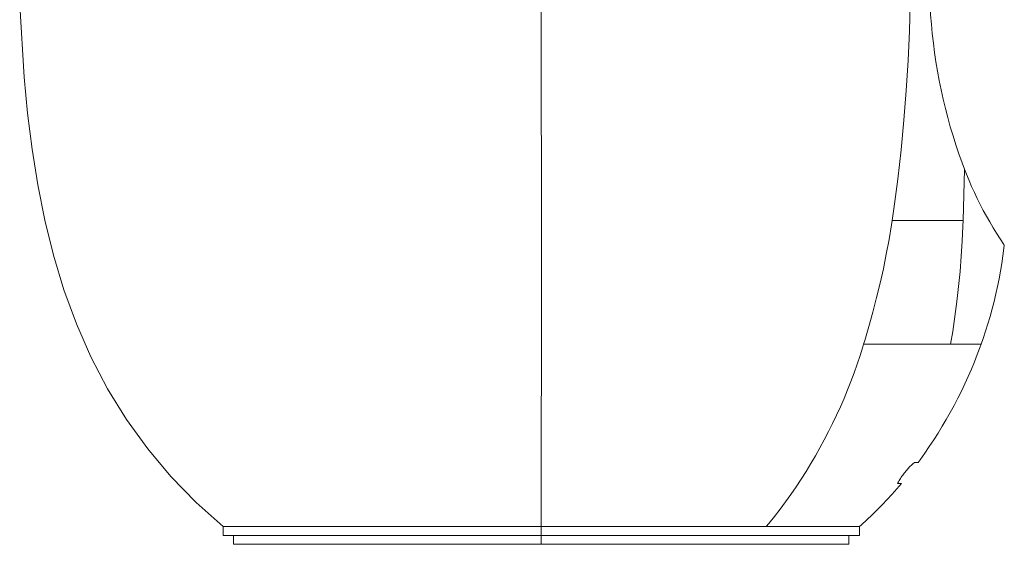
# Model space of a CAD drawing. Units: millimetres. Extents: x 89.9 to 156.9, y 53.6 to 137.1.
# Drawn here: x 138.3 to 156.9, y 85.6 to 95.5 of the extents above; entities that cross this region are included whole.
import ezdxf

# ---------------------------------------------------------------- set-up
doc = ezdxf.new("R2010")
doc.units = ezdxf.units.MM
doc.header["$MEASUREMENT"] = 0
doc.layers.add('Livello 1', color=7, linetype='Continuous', lineweight=0)

msp = doc.modelspace()

# ---------------------------------------------------------------- linework, layer by layer
at = {"layer": 'Livello 1', "color": 18, "lineweight": 9, "true_color": 0x000000}
for p, q in [((156.126, 91.74), (156.153, 92.705)), ((156.126, 91.74), (154.789, 91.74)), ((155.891, 89.407), (154.251, 89.407)), ((156.467, 89.407), (155.891, 89.407)), ((148.174, 85.966), (148.174, 85.799)), ((148.174, 85.632), (148.174, 85.799))]:
    msp.add_line(p, q, dxfattribs=at)
at = {"layer": 'Livello 1', "color": 18, "lineweight": 15, "true_color": 0x000000}
for p, q in [((155.279, 87.176), (155.21, 87.176)), ((154.963, 86.776), (154.887, 86.776)), ((142.174, 85.966), (142.174, 85.799)), ((148.174, 85.966), (142.174, 85.966)), ((148.174, 85.966), (152.417, 85.966)), ((152.417, 85.966), (154.174, 85.966)), ((154.174, 85.966), (154.174, 85.799)), ((142.174, 85.799), (148.174, 85.799)), ((142.374, 85.632), (142.374, 85.799)), ((148.174, 85.799), (154.174, 85.799)), ((153.974, 85.632), (153.974, 85.799)), ((148.174, 85.632), (142.374, 85.632)), ((153.974, 85.632), (148.174, 85.632))]:
    msp.add_line(p, q, dxfattribs=at)
for points in [[(142.174, 85.966), (141.667, 86.42), (141.192, 86.908), (140.754, 87.43), (140.356, 87.983), (139.999, 88.563), (139.684, 89.167), (139.41, 89.791), (139.176, 90.43), (138.978, 91.082), (138.814, 91.744), (138.681, 92.412), (138.573, 93.084), (138.489, 93.761), (138.425, 94.439), (138.341, 95.799)], [(155.503, 95.799), (155.503, 95.797), (155.514, 95.618), (155.528, 95.44), (155.545, 95.262), (155.566, 95.084), (155.589, 94.907), (155.615, 94.729), (155.645, 94.553), (155.678, 94.377), (155.713, 94.202), (155.752, 94.027), (155.794, 93.853), (155.839, 93.679), (155.886, 93.507), (155.937, 93.335), (155.991, 93.165), (156.048, 92.995), (156.108, 92.826), (156.153, 92.705)], [(156.153, 92.705), (156.191, 92.609), (156.238, 92.494), (156.288, 92.379), (156.34, 92.265), (156.394, 92.152), (156.45, 92.04), (156.507, 91.93), (156.567, 91.82), (156.629, 91.711), (156.692, 91.603), (156.757, 91.497), (156.824, 91.391), (156.893, 91.287), (156.904, 91.272)], [(156.467, 89.407), (156.504, 89.514), (156.55, 89.652), (156.594, 89.791), (156.636, 89.93), (156.674, 90.071), (156.711, 90.212), (156.745, 90.354), (156.777, 90.496), (156.806, 90.639), (156.832, 90.782), (156.856, 90.926), (156.878, 91.07), (156.897, 91.214), (156.904, 91.272)], [(155.279, 87.176), (155.317, 87.228), (155.405, 87.351), (155.49, 87.476), (155.574, 87.602), (155.655, 87.729), (155.734, 87.858), (155.81, 87.988), (155.885, 88.119), (155.957, 88.252), (156.027, 88.386), (156.094, 88.521), (156.159, 88.658), (156.222, 88.795), (156.282, 88.934), (156.34, 89.073), (156.395, 89.214), (156.448, 89.355), (156.467, 89.407)], [(155.209, 87.176), (155.202, 87.169), (155.183, 87.153), (155.165, 87.137), (155.147, 87.12), (155.13, 87.103), (155.113, 87.085), (155.096, 87.068), (155.08, 87.05), (155.064, 87.031), (155.048, 87.013), (155.032, 86.994), (155.017, 86.975), (155.002, 86.956), (154.988, 86.936), (154.973, 86.916), (154.96, 86.896), (154.946, 86.876), (154.933, 86.855), (154.92, 86.834), (154.908, 86.813), (154.896, 86.792), (154.887, 86.776)], [(154.174, 85.966), (154.214, 86.001), (154.314, 86.092), (154.412, 86.186), (154.509, 86.281), (154.604, 86.377), (154.697, 86.476), (154.788, 86.576), (154.878, 86.677), (154.963, 86.776)]]:
    msp.add_lwpolyline(points, dxfattribs=at)
at = {"layer": 'Livello 1', "color": 18, "lineweight": 9, "true_color": 0x000000}
for points in [[(148.174, 85.965), (148.181, 90.89), (148.174, 95.799)], [(154.789, 91.74), (154.82, 91.958), (154.894, 92.515), (154.957, 93.073), (155.011, 93.632), (155.055, 94.192), (155.089, 94.753), (155.114, 95.314), (155.127, 95.799)], [(154.251, 89.407), (154.272, 89.473), (154.351, 89.742), (154.426, 90.012), (154.497, 90.284), (154.562, 90.556), (154.623, 90.83), (154.679, 91.105), (154.73, 91.381), (154.776, 91.657), (154.789, 91.74)], [(155.891, 89.407), (155.931, 89.644), (155.973, 89.927), (156.01, 90.21), (156.043, 90.494), (156.07, 90.778), (156.092, 91.063), (156.11, 91.348), (156.122, 91.634), (156.126, 91.74)], [(152.417, 85.966), (152.463, 86.022), (152.571, 86.157), (152.676, 86.294), (152.778, 86.433), (152.879, 86.574), (152.977, 86.716), (153.072, 86.86), (153.165, 87.006), (153.255, 87.153), (153.343, 87.302), (153.428, 87.453), (153.51, 87.605), (153.59, 87.758), (153.667, 87.912), (153.742, 88.068), (153.813, 88.226), (153.882, 88.384), (153.948, 88.544), (154.012, 88.704), (154.072, 88.866), (154.13, 89.029), (154.185, 89.193), (154.236, 89.358), (154.251, 89.407)]]:
    msp.add_lwpolyline(points, dxfattribs=at)

doc.saveas('drawing.dxf')
